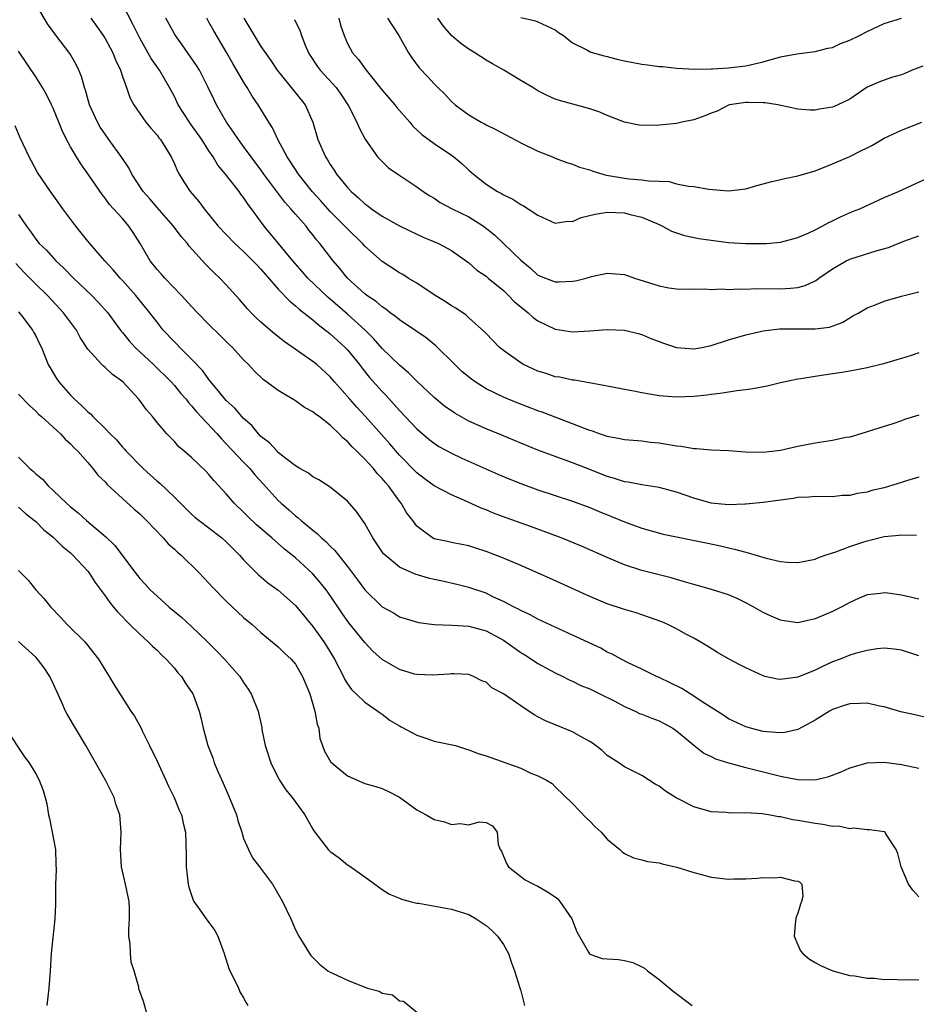
# Model space of a CAD drawing. Units: inches. Extents: x 2562000 to 2565000, y 1530000 to 1533000.
# Drawn here: x 2562763 to 2562867, y 1530863 to 1530977 of the extents above; entities that cross this region are included whole.
import ezdxf

# ---------------------------------------------------------------- set-up
doc = ezdxf.new("R2010")
doc.units = ezdxf.units.IN
doc.header["$MEASUREMENT"] = 0
doc.layers.add('LD25621530_2ft', color=123, linetype='Continuous')

msp = doc.modelspace()

# ---------------------------------------------------------------- linework, layer by layer
at = {"layer": 'LD25621530_2ft'}
for points, elevation in [([(2562867, 1530909.91), (2562865.83, 1530910.17), (2562865, 1530910.37), (2562863.41, 1530910.59), (2562863, 1530910.63), (2562862.56, 1530910.56), (2562861, 1530910.4), (2562860, 1530910), (2562859, 1530909.54), (2562858, 1530909), (2562857, 1530908.51), (2562855, 1530907.64), (2562853, 1530907.2), (2562851.42, 1530907.42), (2562851, 1530907.49), (2562849.94, 1530907.94), (2562849, 1530908.37), (2562847.93, 1530909), (2562847, 1530909.49), (2562846, 1530910), (2562845, 1530910.4), (2562843.05, 1530911.05), (2562841, 1530911.62), (2562839.93, 1530911.93), (2562839, 1530912.17), (2562838.37, 1530912.37), (2562837, 1530912.71), (2562835, 1530913.23), (2562833, 1530913.88), (2562831, 1530914.71), (2562828.03, 1530916.02), (2562825.67, 1530917), (2562822.26, 1530918.26), (2562819.31, 1530919.31), (2562817.86, 1530919.86), (2562817, 1530920.22), (2562816.44, 1530920.44), (2562814.85, 1530921.15), (2562813, 1530921.96), (2562811.01, 1530923.01), (2562809.85, 1530923.85), (2562809, 1530924.49), (2562807, 1530926.54), (2562805.87, 1530927.87), (2562803.05, 1530931.05), (2562802.09, 1530932.09), (2562801.26, 1530933), (2562799.5, 1530935), (2562799, 1530935.61), (2562797.45, 1530937), (2562797, 1530937.37), (2562793.68, 1530939.68), (2562792.57, 1530940.57), (2562791, 1530941.9), (2562790.43, 1530942.43), (2562789.86, 1530943), (2562789.45, 1530943.45), (2562789, 1530944), (2562788.53, 1530944.53), (2562787, 1530946.22), (2562786.24, 1530947), (2562785.59, 1530947.59), (2562784.59, 1530948.59), (2562782.7, 1530950.7), (2562782.5, 1530951), (2562781.79, 1530951.79), (2562780.92, 1530953), (2562779, 1530955.15), (2562778.15, 1530956.15), (2562777.4, 1530957), (2562776.09, 1530959), (2562775.74, 1530959.74), (2562774.93, 1530960.93), (2562773.45, 1530963), (2562773, 1530963.61), (2562772.44, 1530964.44), (2562772.13, 1530965), (2562771.21, 1530967), (2562770.72, 1530968.72), (2562770.62, 1530969), (2562770.29, 1530970.29), (2562769.98, 1530971), (2562769.66, 1530971.66), (2562768.93, 1530972.93), (2562767.19, 1530975.19), (2562766.36, 1530976.36), (2562764.15, 1530980.15)], 8012), ([(2562867, 1530924.02), (2562865.58, 1530923.58), (2562865, 1530923.38), (2562863, 1530922.79), (2562861.54, 1530922.46), (2562861, 1530922.29), (2562859.87, 1530922.13), (2562859, 1530921.89), (2562858.13, 1530921.87), (2562857, 1530921.75), (2562855, 1530921.77), (2562854.3, 1530921.7), (2562853, 1530921.65), (2562852.46, 1530921.54), (2562851, 1530921.36), (2562849, 1530921.08), (2562847, 1530920.87), (2562846.88, 1530920.88), (2562845, 1530920.81), (2562843, 1530921), (2562841, 1530921.57), (2562839, 1530922.26), (2562837, 1530922.81), (2562835, 1530923.11), (2562833.41, 1530923.41), (2562833, 1530923.45), (2562831.85, 1530923.85), (2562831, 1530924.09), (2562829, 1530924.91), (2562827, 1530925.68), (2562825, 1530926.38), (2562823, 1530927.12), (2562821, 1530927.93), (2562818.84, 1530928.84), (2562817, 1530929.58), (2562815, 1530930.48), (2562813.39, 1530931.39), (2562812.21, 1530932.21), (2562811, 1530933.19), (2562809, 1530935.08), (2562808.06, 1530936.06), (2562807, 1530936.93), (2562805, 1530938.86), (2562804.01, 1530940.01), (2562803.02, 1530941), (2562801, 1530942.84), (2562799, 1530944.57), (2562798.76, 1530944.76), (2562796.42, 1530947), (2562795.77, 1530947.77), (2562794.68, 1530949), (2562792.12, 1530952.12), (2562791.36, 1530953), (2562789.91, 1530955), (2562789.51, 1530955.51), (2562789, 1530956.3), (2562788.69, 1530956.69), (2562788.48, 1530957), (2562786.91, 1530959), (2562786.04, 1530960.04), (2562785.48, 1530961), (2562785, 1530961.7), (2562784.16, 1530963), (2562783, 1530964.66), (2562782.74, 1530965), (2562781.46, 1530967), (2562781, 1530967.96), (2562780.45, 1530969), (2562779.27, 1530971), (2562778.34, 1530972.34), (2562777, 1530974.72), (2562776.25, 1530976.25), (2562775, 1530978.65)], 8008), ([(2562771.34, 1530977), (2562772.05, 1530976.05), (2562772.79, 1530975), (2562773, 1530974.67), (2562773.59, 1530973.59), (2562773.9, 1530973), (2562774.2, 1530972.2), (2562774.77, 1530971), (2562775, 1530970.28), (2562775.47, 1530969), (2562775.85, 1530967.85), (2562776.31, 1530967), (2562777, 1530966), (2562777.72, 1530965), (2562778.3, 1530964.3), (2562779, 1530963.5), (2562779.21, 1530963.21), (2562779.4, 1530963), (2562780.63, 1530961), (2562781, 1530960.21), (2562781.36, 1530959.36), (2562781.55, 1530959), (2562782.11, 1530958.11), (2562782.83, 1530957), (2562783.83, 1530955.83), (2562784.45, 1530955), (2562786.08, 1530953), (2562787.97, 1530951), (2562789, 1530950.06), (2562790.07, 1530949), (2562790.51, 1530948.51), (2562791, 1530948.01), (2562793, 1530945.7), (2562794.32, 1530944.32), (2562795, 1530943.81), (2562795.41, 1530943.41), (2562795.97, 1530943), (2562797, 1530942.19), (2562797.62, 1530941.62), (2562798.45, 1530941), (2562798.75, 1530940.75), (2562799, 1530940.57), (2562800.71, 1530939), (2562801, 1530938.7), (2562802.38, 1530937), (2562802.64, 1530936.64), (2562803.53, 1530935.53), (2562805, 1530933.9), (2562805.45, 1530933.45), (2562806.4, 1530932.4), (2562807, 1530931.71), (2562809, 1530929.58), (2562810.39, 1530928.39), (2562811, 1530927.92), (2562811.56, 1530927.56), (2562813, 1530926.77), (2562814.21, 1530926.21), (2562818.37, 1530924.37), (2562819.76, 1530923.76), (2562821, 1530923.27), (2562823, 1530922.55), (2562827, 1530921.22), (2562829, 1530920.49), (2562830.05, 1530920.05), (2562831.48, 1530919.48), (2562833, 1530918.84), (2562835, 1530918.11), (2562837.44, 1530917.44), (2562842.44, 1530916.44), (2562844.09, 1530916.09), (2562845, 1530915.86), (2562845.71, 1530915.71), (2562847, 1530915.33), (2562847.28, 1530915.28), (2562849.35, 1530914.65), (2562851, 1530914.27), (2562851.82, 1530914.19), (2562853, 1530914.15), (2562855, 1530914.55), (2562855.31, 1530914.69), (2562856.16, 1530915), (2562857.4, 1530915.4), (2562859, 1530915.99), (2562860.5, 1530916.5), (2562861, 1530916.66), (2562863, 1530917.15), (2562864.71, 1530917.29), (2562865, 1530917.36), (2562866.7, 1530917.3)], 8010), ([(2562867, 1530931.18), (2562865.35, 1530930.65), (2562865, 1530930.5), (2562863.86, 1530930.14), (2562863, 1530929.84), (2562860.28, 1530929), (2562859, 1530928.64), (2562858.57, 1530928.57), (2562857, 1530928.24), (2562855, 1530927.95), (2562853, 1530927.55), (2562851, 1530927.07), (2562849, 1530926.87), (2562846.91, 1530926.91), (2562845.03, 1530927.03), (2562843, 1530927.13), (2562841.29, 1530927.29), (2562841, 1530927.29), (2562839.53, 1530927.53), (2562839, 1530927.58), (2562837, 1530927.92), (2562836.01, 1530928.01), (2562835, 1530928.15), (2562833, 1530928.31), (2562832.45, 1530928.45), (2562831, 1530928.69), (2562830.78, 1530928.78), (2562830.12, 1530929), (2562829.31, 1530929.31), (2562829, 1530929.39), (2562828.38, 1530929.62), (2562827, 1530930.16), (2562823.5, 1530931.5), (2562823, 1530931.68), (2562820.59, 1530932.59), (2562819, 1530933.23), (2562817, 1530934.2), (2562815.73, 1530935), (2562815.31, 1530935.31), (2562814.21, 1530936.21), (2562813.38, 1530937), (2562811.19, 1530939.19), (2562810.09, 1530940.09), (2562808.91, 1530940.91), (2562807, 1530942.16), (2562806.56, 1530942.56), (2562805.93, 1530943), (2562805.41, 1530943.41), (2562805, 1530943.66), (2562804.3, 1530944.3), (2562803.24, 1530945), (2562803, 1530945.18), (2562800.98, 1530947), (2562800.11, 1530948.11), (2562799.34, 1530949), (2562797.82, 1530951), (2562797.43, 1530951.43), (2562797, 1530952.01), (2562796.55, 1530952.55), (2562796.21, 1530953), (2562795, 1530954.38), (2562794.47, 1530955), (2562793.76, 1530955.76), (2562791.35, 1530959), (2562791, 1530959.5), (2562789.86, 1530961), (2562789, 1530962.2), (2562788.4, 1530963), (2562787.85, 1530963.85), (2562787.01, 1530965), (2562785.87, 1530967), (2562785.58, 1530967.58), (2562784.91, 1530969), (2562783.9, 1530971), (2562783.56, 1530971.56), (2562781.92, 1530973.92), (2562781.12, 1530975), (2562781, 1530975.2), (2562780.01, 1530977)], 8006), ([(2562867, 1530938.36), (2562865.98, 1530938.02), (2562865, 1530937.73), (2562864.46, 1530937.54), (2562862.91, 1530937.09), (2562861, 1530936.65), (2562859, 1530936.26), (2562858.1, 1530936.1), (2562855.73, 1530935.73), (2562855, 1530935.65), (2562853.37, 1530935.37), (2562853, 1530935.32), (2562851, 1530934.9), (2562849.47, 1530934.53), (2562847.81, 1530934.19), (2562847, 1530934.08), (2562845.96, 1530933.96), (2562844.3, 1530933.7), (2562843, 1530933.55), (2562842.52, 1530933.48), (2562841, 1530933.32), (2562839, 1530933.24), (2562837, 1530933.4), (2562835, 1530933.74), (2562834.07, 1530933.93), (2562833, 1530934.12), (2562831.59, 1530934.41), (2562831, 1530934.51), (2562830.61, 1530934.61), (2562827.2, 1530935.2), (2562827, 1530935.21), (2562825.54, 1530935.54), (2562825, 1530935.61), (2562823.96, 1530935.96), (2562823, 1530936.25), (2562822.47, 1530936.47), (2562821.33, 1530937), (2562821, 1530937.2), (2562819, 1530938.64), (2562818.56, 1530939), (2562817, 1530940.58), (2562816.81, 1530940.81), (2562815, 1530942.41), (2562814.7, 1530942.7), (2562813.52, 1530943.52), (2562813, 1530943.8), (2562812.29, 1530944.29), (2562811.14, 1530945), (2562809, 1530946.4), (2562808.01, 1530947), (2562807.4, 1530947.4), (2562807, 1530947.62), (2562805, 1530948.91), (2562803, 1530950.69), (2562802.74, 1530951), (2562801, 1530952.67), (2562800.7, 1530953), (2562799, 1530954.7), (2562797.91, 1530955.91), (2562796.95, 1530956.95), (2562795.33, 1530959), (2562794.43, 1530960.43), (2562794.04, 1530961), (2562792.95, 1530963), (2562792.34, 1530964.34), (2562791.9, 1530965), (2562790.68, 1530967), (2562790, 1530968), (2562789.42, 1530969), (2562789.25, 1530969.25), (2562789, 1530969.67), (2562787.77, 1530971.77), (2562787, 1530973.12), (2562785.55, 1530975.55), (2562785, 1530976.56), (2562784.74, 1530977)], 8004), ([(2562789.03, 1530977), (2562791, 1530973.75), (2562792.13, 1530972.13), (2562792.87, 1530971), (2562795, 1530968.41), (2562796.11, 1530967), (2562797, 1530965), (2562797.59, 1530963), (2562798.44, 1530961), (2562798.67, 1530960.67), (2562799, 1530960.11), (2562799.46, 1530959.46), (2562799.74, 1530959), (2562801, 1530957.47), (2562801.44, 1530957), (2562802.28, 1530956.28), (2562803, 1530955.58), (2562803.35, 1530955.35), (2562803.78, 1530955), (2562805, 1530954.15), (2562807, 1530953.02), (2562809, 1530952.07), (2562809.74, 1530951.74), (2562811.5, 1530951), (2562813, 1530950.18), (2562815, 1530948.76), (2562815.92, 1530947.92), (2562817, 1530947.21), (2562817.24, 1530947), (2562819, 1530945.57), (2562819.59, 1530945), (2562820.27, 1530944.27), (2562821, 1530943.66), (2562821.86, 1530943), (2562822.46, 1530942.46), (2562823, 1530942.07), (2562825, 1530941.1), (2562827, 1530940.81), (2562829, 1530940.92), (2562831, 1530941.07), (2562833, 1530940.98), (2562834.58, 1530940.58), (2562835, 1530940.48), (2562836.03, 1530940.03), (2562837, 1530939.67), (2562837.48, 1530939.48), (2562839, 1530938.97), (2562841, 1530938.83), (2562841.91, 1530939), (2562843, 1530939.22), (2562845, 1530939.85), (2562847, 1530940.44), (2562849, 1530940.92), (2562850.88, 1530941.12), (2562855, 1530941.12), (2562856.66, 1530941.34), (2562858.12, 1530941.88), (2562859, 1530942.42), (2562859.38, 1530942.62), (2562860.04, 1530943), (2562861, 1530943.58), (2562861.87, 1530943.87), (2562863, 1530944.32), (2562865, 1530944.91), (2562867, 1530945.41)], 8002), ([(2562794.86, 1530976.86), (2562795.52, 1530975.52), (2562795.68, 1530975), (2562796.12, 1530973.88), (2562796.5, 1530973), (2562796.69, 1530972.69), (2562797.48, 1530971.48), (2562797.84, 1530971), (2562799.68, 1530969), (2562800.23, 1530968.23), (2562801.05, 1530967), (2562801.12, 1530966.88), (2562802.07, 1530965), (2562802.34, 1530964.34), (2562803.04, 1530963.04), (2562804.47, 1530961), (2562804.72, 1530960.72), (2562805.74, 1530959.74), (2562806.91, 1530958.91), (2562809, 1530957.53), (2562809.73, 1530957), (2562810.5, 1530956.5), (2562811, 1530956.21), (2562811.72, 1530955.72), (2562813.08, 1530955), (2562815, 1530954.08), (2562816.71, 1530953), (2562817.99, 1530951.99), (2562821, 1530949.06), (2562822.13, 1530948.13), (2562823, 1530947.35), (2562823.87, 1530947), (2562825, 1530946.58), (2562825.42, 1530946.58), (2562827, 1530946.64), (2562827.32, 1530946.68), (2562828.56, 1530947), (2562829.18, 1530947.18), (2562831, 1530947.58), (2562833, 1530947.4), (2562834.14, 1530947), (2562837, 1530946.1), (2562838.11, 1530945.89), (2562839, 1530945.76), (2562841, 1530945.7), (2562842.26, 1530945.74), (2562843, 1530945.69), (2562844.25, 1530945.75), (2562845, 1530945.67), (2562846.23, 1530945.77), (2562847, 1530945.73), (2562848.2, 1530945.8), (2562851, 1530945.77), (2562852.18, 1530945.82), (2562853, 1530945.91), (2562853.86, 1530946.14), (2562855, 1530946.7), (2562855.19, 1530946.81), (2562855.42, 1530947), (2562857, 1530948.07), (2562858.61, 1530949), (2562859, 1530949.19), (2562862.19, 1530950.19), (2562863.48, 1530950.52), (2562865.25, 1530951.25), (2562867, 1530951.88)], 8000), ([(2562799.99, 1530977), (2562800.19, 1530976.19), (2562800.6, 1530975), (2562801, 1530974.09), (2562801.57, 1530973), (2562802.25, 1530972.25), (2562803.17, 1530971), (2562805, 1530968.72), (2562806.46, 1530967), (2562806.69, 1530966.69), (2562808.18, 1530965), (2562808.54, 1530964.54), (2562809.58, 1530963.58), (2562811, 1530962.56), (2562813, 1530961.21), (2562813.29, 1530961), (2562814.22, 1530960.22), (2562815, 1530959.47), (2562815.55, 1530959), (2562817, 1530957.85), (2562818.31, 1530957), (2562818.77, 1530956.77), (2562819, 1530956.6), (2562820.11, 1530956.12), (2562821, 1530955.51), (2562821.34, 1530955.34), (2562823, 1530954.27), (2562825, 1530953.33), (2562826.43, 1530953.57), (2562827, 1530953.55), (2562828, 1530954), (2562829.61, 1530954.39), (2562831, 1530954.62), (2562833, 1530954.53), (2562833.64, 1530954.36), (2562835, 1530954.04), (2562837, 1530953.18), (2562837.39, 1530953), (2562838.42, 1530952.42), (2562839.91, 1530951.91), (2562841.58, 1530951.58), (2562843, 1530951.37), (2562845, 1530951.12), (2562847.01, 1530950.99), (2562849, 1530950.98), (2562849.35, 1530951), (2562851, 1530951.14), (2562853, 1530951.67), (2562854.2, 1530952.2), (2562855, 1530952.58), (2562855.83, 1530953), (2562856.59, 1530953.41), (2562857, 1530953.6), (2562857.94, 1530954.06), (2562859.33, 1530954.67), (2562860.16, 1530955), (2562863, 1530956.31), (2562864.64, 1530957), (2562869, 1530958.99)], 7998), ([(2562805.62, 1530977), (2562806.92, 1530975), (2562808.03, 1530973), (2562808.42, 1530972.42), (2562809.27, 1530971.27), (2562810.26, 1530970.26), (2562811, 1530969.43), (2562811.42, 1530969), (2562812.23, 1530968.23), (2562813, 1530967.41), (2562813.43, 1530967), (2562815, 1530965.85), (2562816.43, 1530965), (2562816.81, 1530964.81), (2562817, 1530964.69), (2562818.15, 1530964.15), (2562821, 1530962.62), (2562823, 1530961.65), (2562824.67, 1530961), (2562825, 1530960.86), (2562826.35, 1530960.35), (2562827, 1530960.16), (2562827.8, 1530959.8), (2562829, 1530959.49), (2562829.34, 1530959.34), (2562830.88, 1530958.88), (2562831.14, 1530958.86), (2562833, 1530958.53), (2562833.53, 1530958.47), (2562835, 1530958.36), (2562835.77, 1530958.23), (2562837, 1530958.2), (2562838.14, 1530958.14), (2562839, 1530957.9), (2562840.39, 1530957.61), (2562841, 1530957.56), (2562842.72, 1530957.28), (2562845, 1530957.08), (2562847, 1530957.31), (2562848.29, 1530957.71), (2562849, 1530957.89), (2562849.87, 1530958.13), (2562851.5, 1530958.5), (2562853, 1530958.79), (2562855, 1530959.4), (2562857, 1530960.18), (2562859, 1530961.05), (2562860.29, 1530961.71), (2562861, 1530962.04), (2562861.64, 1530962.36), (2562863, 1530963.14), (2562865, 1530964.09), (2562867.32, 1530965)], 7996), ([(2562867.46, 1530971.46), (2562866.22, 1530971), (2562865.36, 1530970.64), (2562865, 1530970.46), (2562863.83, 1530970.17), (2562862.36, 1530969.64), (2562861, 1530969.04), (2562859, 1530967.66), (2562857.63, 1530967), (2562857.19, 1530966.81), (2562857, 1530966.75), (2562855.5, 1530966.5), (2562855, 1530966.4), (2562854.39, 1530966.39), (2562853, 1530966.5), (2562850.71, 1530967), (2562849.24, 1530967.24), (2562849, 1530967.22), (2562847.29, 1530967.29), (2562847, 1530967.27), (2562845.13, 1530967), (2562845, 1530966.97), (2562843.71, 1530966.29), (2562843, 1530966.04), (2562842.28, 1530965.72), (2562841, 1530965.28), (2562839.63, 1530965), (2562839, 1530964.85), (2562836.63, 1530964.63), (2562834.67, 1530964.66), (2562833, 1530965.02), (2562831, 1530965.79), (2562830.16, 1530966.16), (2562829, 1530966.55), (2562825.5, 1530967.5), (2562825, 1530967.67), (2562824.07, 1530968.07), (2562823, 1530968.64), (2562822.41, 1530969), (2562821, 1530969.8), (2562819.04, 1530971), (2562817.73, 1530971.73), (2562817, 1530972.15), (2562815.7, 1530973), (2562815, 1530973.42), (2562814.09, 1530974.09), (2562813.02, 1530975.02), (2562812.08, 1530976.08), (2562811.43, 1530977)], 7994), ([(2562821, 1530977.08), (2562822.71, 1530976.71), (2562823, 1530976.6), (2562825, 1530975.66), (2562825.35, 1530975.35), (2562825.93, 1530975), (2562827, 1530974.18), (2562828.63, 1530973.37), (2562829.09, 1530973.09), (2562830.65, 1530972.65), (2562831, 1530972.58), (2562832.25, 1530972.25), (2562833, 1530972.08), (2562835, 1530971.69), (2562835.64, 1530971.64), (2562837, 1530971.44), (2562837.43, 1530971.43), (2562839, 1530971.23), (2562841.12, 1530971.12), (2562843, 1530971.18), (2562843.17, 1530971.17), (2562845, 1530971.27), (2562847, 1530971.5), (2562849, 1530971.99), (2562851, 1530972.54), (2562852.89, 1530972.89), (2562855, 1530973.16), (2562856.46, 1530973.54), (2562857, 1530973.64), (2562857.92, 1530974.08), (2562859, 1530974.46), (2562860.15, 1530975), (2562861, 1530975.46), (2562863, 1530976.41), (2562865, 1530977.03)], 7992), ([(2562867, 1530903.38), (2562865, 1530904.03), (2562864.13, 1530904.13), (2562863, 1530904.24), (2562862.17, 1530904.17), (2562861, 1530903.98), (2562859.64, 1530903.64), (2562859, 1530903.45), (2562857.89, 1530903), (2562857, 1530902.67), (2562855.86, 1530902.14), (2562855, 1530901.72), (2562853, 1530900.91), (2562851, 1530900.65), (2562850.68, 1530900.68), (2562849.21, 1530901), (2562849, 1530901.05), (2562847, 1530901.97), (2562846.32, 1530902.32), (2562845.02, 1530903.02), (2562843.75, 1530903.75), (2562842.52, 1530904.52), (2562841.73, 1530905), (2562841, 1530905.4), (2562840.15, 1530905.85), (2562839, 1530906.48), (2562837.98, 1530907), (2562837.29, 1530907.29), (2562835, 1530908.12), (2562834.33, 1530908.33), (2562833, 1530908.72), (2562831, 1530909.38), (2562829, 1530910.22), (2562824.33, 1530912.33), (2562821, 1530913.8), (2562819, 1530914.65), (2562817, 1530915.44), (2562815.81, 1530915.81), (2562815, 1530916.08), (2562814.22, 1530916.22), (2562813, 1530916.48), (2562812.56, 1530916.56), (2562811, 1530916.9), (2562810.8, 1530917), (2562809, 1530918.35), (2562808.54, 1530919), (2562807.86, 1530919.86), (2562807.19, 1530921), (2562807, 1530921.23), (2562805.72, 1530923), (2562805.38, 1530923.38), (2562805, 1530923.86), (2562804.43, 1530924.43), (2562803.99, 1530925), (2562803, 1530926.09), (2562802.07, 1530927), (2562801.52, 1530927.52), (2562801, 1530928.12), (2562800.5, 1530928.5), (2562800.05, 1530929), (2562799, 1530930.01), (2562797.71, 1530931), (2562797.29, 1530931.29), (2562797, 1530931.57), (2562796.05, 1530932.05), (2562795, 1530932.84), (2562793, 1530934.02), (2562791.27, 1530935.27), (2562790.24, 1530936.24), (2562789.55, 1530937), (2562789, 1530937.56), (2562787.72, 1530939), (2562787.34, 1530939.34), (2562786.34, 1530940.34), (2562785, 1530941.64), (2562783.67, 1530943), (2562783, 1530943.71), (2562781.84, 1530945), (2562779.89, 1530947), (2562779.48, 1530947.48), (2562779, 1530948), (2562778.22, 1530949), (2562777.06, 1530951), (2562776.25, 1530952.25), (2562775.74, 1530953), (2562775, 1530953.87), (2562773.97, 1530955), (2562773.5, 1530955.5), (2562773, 1530956.22), (2562772.65, 1530956.65), (2562771.13, 1530958.87), (2562770.19, 1530960.19), (2562769.68, 1530961), (2562769, 1530962.17), (2562768.55, 1530963), (2562768.04, 1530964.04), (2562767, 1530966.63), (2562766.83, 1530967), (2562766.22, 1530968.22), (2562765.79, 1530969), (2562765, 1530970.26), (2562763, 1530973.19)], 8014), ([(2562868.18, 1530896.18), (2562866.54, 1530896.54), (2562864.92, 1530896.92), (2562863, 1530897.47), (2562862.43, 1530897.57), (2562861, 1530897.89), (2562860.15, 1530897.85), (2562859, 1530897.84), (2562858.38, 1530897.62), (2562857, 1530897.18), (2562856.65, 1530897), (2562855, 1530895.94), (2562853, 1530894.86), (2562851.5, 1530894.5), (2562851, 1530894.48), (2562849.42, 1530894.58), (2562849, 1530894.64), (2562847.55, 1530895), (2562847, 1530895.16), (2562845, 1530896.11), (2562844.47, 1530896.47), (2562841.85, 1530898.15), (2562841, 1530898.73), (2562839.6, 1530899.6), (2562838.27, 1530900.27), (2562837, 1530900.87), (2562836.7, 1530901), (2562835, 1530901.84), (2562833.42, 1530902.58), (2562832.59, 1530903), (2562831.57, 1530903.57), (2562831, 1530903.81), (2562830.24, 1530904.24), (2562827, 1530905.77), (2562823, 1530907.61), (2562822.1, 1530908.1), (2562821, 1530908.61), (2562820.76, 1530908.76), (2562820.26, 1530909), (2562819, 1530909.66), (2562817.8, 1530910.2), (2562817, 1530910.59), (2562815, 1530911.27), (2562813.61, 1530911.62), (2562811.99, 1530911.99), (2562811, 1530912.19), (2562810.36, 1530912.36), (2562808.8, 1530912.8), (2562807, 1530913.62), (2562805.33, 1530915), (2562805.17, 1530915.17), (2562803.92, 1530917), (2562803, 1530918.65), (2562802.04, 1530920.04), (2562801, 1530921.23), (2562799, 1530922.85), (2562797.69, 1530923.69), (2562797, 1530924.05), (2562796.48, 1530924.48), (2562795.5, 1530925), (2562795, 1530925.3), (2562793.73, 1530926.27), (2562793, 1530926.86), (2562792.86, 1530927), (2562791.99, 1530927.99), (2562791, 1530928.72), (2562790.73, 1530929), (2562789.96, 1530929.96), (2562789, 1530930.79), (2562788.8, 1530931), (2562787.98, 1530931.98), (2562787, 1530932.88), (2562786.31, 1530933.69), (2562785, 1530935.27), (2562784.28, 1530936.28), (2562783, 1530937.65), (2562781.62, 1530939), (2562781.32, 1530939.32), (2562781, 1530939.62), (2562779.7, 1530941), (2562779, 1530941.89), (2562778.17, 1530943), (2562776.54, 1530945), (2562775, 1530946.72), (2562774.73, 1530947), (2562773.95, 1530947.95), (2562772.96, 1530949), (2562772.71, 1530949.29), (2562771, 1530951.27), (2562769.61, 1530953), (2562768.12, 1530955), (2562767.66, 1530955.66), (2562766.7, 1530957), (2562765.2, 1530959.2), (2562764.51, 1530960.51), (2562764.23, 1530961), (2562763.2, 1530963.2), (2562762.6, 1530964.6)], 8016), ([(2562763, 1530954.33), (2562763.92, 1530953), (2562764.39, 1530952.39), (2562765, 1530951.49), (2562765.4, 1530951), (2562766.22, 1530950.22), (2562767.31, 1530949), (2562768.2, 1530948.2), (2562769.36, 1530947), (2562771.48, 1530945), (2562772.22, 1530944.22), (2562773.3, 1530943), (2562774.01, 1530942.01), (2562774.86, 1530940.86), (2562775, 1530940.71), (2562775.77, 1530939.77), (2562776.47, 1530939), (2562778.6, 1530937), (2562780.63, 1530935), (2562781, 1530934.59), (2562781.72, 1530933.72), (2562782.35, 1530933), (2562782.63, 1530932.63), (2562783, 1530932.25), (2562783.56, 1530931.56), (2562785.94, 1530929), (2562786.43, 1530928.43), (2562787, 1530927.87), (2562789, 1530925.73), (2562789.71, 1530925), (2562790.29, 1530924.29), (2562791.25, 1530923.25), (2562793, 1530921.31), (2562793.32, 1530921), (2562794.22, 1530920.22), (2562795, 1530919.53), (2562795.31, 1530919.31), (2562795.64, 1530919), (2562797, 1530917.88), (2562797.51, 1530917.51), (2562798, 1530917), (2562798.54, 1530916.54), (2562799, 1530916.05), (2562799.55, 1530915.55), (2562799.95, 1530915), (2562801, 1530913.69), (2562802.16, 1530912.16), (2562803, 1530910.98), (2562805, 1530909.03), (2562806.32, 1530908.32), (2562807, 1530907.88), (2562807.67, 1530907.67), (2562809.21, 1530907.21), (2562811, 1530907), (2562813.08, 1530906.92), (2562815, 1530906.79), (2562817, 1530906.25), (2562819, 1530905.17), (2562819.27, 1530905), (2562821, 1530903.77), (2562821.49, 1530903.49), (2562822.25, 1530903), (2562823, 1530902.48), (2562825, 1530901.41), (2562825.86, 1530901), (2562826.61, 1530900.61), (2562827, 1530900.44), (2562827.96, 1530899.96), (2562829, 1530899.55), (2562829.36, 1530899.36), (2562830.15, 1530899), (2562831.86, 1530898.14), (2562833, 1530897.53), (2562834.21, 1530897), (2562834.73, 1530896.73), (2562835, 1530896.64), (2562836.16, 1530896.16), (2562837, 1530895.85), (2562837.56, 1530895.56), (2562838.59, 1530895), (2562839, 1530894.72), (2562841, 1530893.06), (2562842.14, 1530892.14), (2562843, 1530891.74), (2562843.49, 1530891.49), (2562845.02, 1530891.02), (2562847, 1530890.49), (2562849, 1530889.97), (2562849.79, 1530889.79), (2562851, 1530889.46), (2562853, 1530889.07), (2562855, 1530889.06), (2562856.58, 1530889.42), (2562858.01, 1530889.99), (2562859, 1530890.43), (2562859.43, 1530890.57), (2562861, 1530891.03), (2562863, 1530891.11), (2562865, 1530890.81), (2562867, 1530890.4)], 8018), ([(2562867, 1530875.54), (2562866.29, 1530876.29), (2562865.81, 1530877), (2562864.93, 1530879), (2562864.56, 1530880.56), (2562864.36, 1530881), (2562863.18, 1530882.82), (2562863.09, 1530883), (2562863.04, 1530883.04), (2562861.29, 1530883.29), (2562861, 1530883.26), (2562859.47, 1530883.47), (2562859, 1530883.38), (2562857.7, 1530883.7), (2562857, 1530883.66), (2562855.91, 1530883.91), (2562855, 1530883.99), (2562853, 1530884.36), (2562852.43, 1530884.43), (2562851, 1530884.77), (2562850.78, 1530884.78), (2562849.61, 1530885), (2562848.88, 1530885.12), (2562847, 1530885.23), (2562845.21, 1530885.21), (2562844.74, 1530885.26), (2562843, 1530885.37), (2562841, 1530885.94), (2562838.96, 1530886.96), (2562837.73, 1530887.73), (2562837, 1530888.3), (2562836.55, 1530888.55), (2562835, 1530889.55), (2562833, 1530890.54), (2562832.35, 1530891), (2562831, 1530891.87), (2562830.42, 1530892.42), (2562829.29, 1530893.29), (2562829, 1530893.47), (2562827.98, 1530894.02), (2562827, 1530894.61), (2562823.88, 1530895.88), (2562823, 1530896.34), (2562822.54, 1530896.54), (2562821, 1530897.59), (2562819, 1530898.98), (2562817.66, 1530899.66), (2562817, 1530900.32), (2562816.5, 1530900.5), (2562815.57, 1530901), (2562815, 1530901.2), (2562813.3, 1530901.3), (2562813, 1530901.3), (2562812.74, 1530901.26), (2562810.85, 1530901.15), (2562809, 1530901.21), (2562808.73, 1530901.27), (2562807, 1530901.78), (2562805, 1530902.96), (2562803.92, 1530903.92), (2562803, 1530904.9), (2562801.17, 1530907.17), (2562800.33, 1530908.33), (2562799, 1530910.35), (2562798.54, 1530911), (2562797.86, 1530911.86), (2562797, 1530912.86), (2562795, 1530914.69), (2562793.71, 1530915.71), (2562793, 1530916.35), (2562792.64, 1530916.64), (2562792.26, 1530917), (2562790.5, 1530918.5), (2562789.47, 1530919.47), (2562789, 1530919.95), (2562787.91, 1530921), (2562787, 1530922.07), (2562785.59, 1530923.59), (2562785, 1530924.32), (2562784.67, 1530924.67), (2562783, 1530926.27), (2562782.15, 1530927), (2562781.52, 1530927.52), (2562781, 1530928.11), (2562780.14, 1530929), (2562779, 1530930.32), (2562778.46, 1530931), (2562777.77, 1530931.77), (2562777, 1530932.86), (2562776.88, 1530933), (2562775.05, 1530935), (2562773.85, 1530935.85), (2562773, 1530936.68), (2562772.82, 1530936.82), (2562772.63, 1530937), (2562771, 1530938.79), (2562770.13, 1530940.13), (2562769.68, 1530941), (2562768.21, 1530943), (2562766.33, 1530945), (2562765, 1530946.29), (2562763.66, 1530947.66), (2562762.7, 1530948.7)], 8020), ([(2562763, 1530943.12), (2562763.51, 1530942.49), (2562764.63, 1530941), (2562764.75, 1530940.75), (2562765, 1530940.34), (2562765.42, 1530939.42), (2562765.64, 1530939), (2562766.44, 1530937), (2562767.39, 1530935.39), (2562767.64, 1530935), (2562769, 1530933.46), (2562769.46, 1530933), (2562770.29, 1530932.29), (2562771, 1530931.54), (2562771.31, 1530931.31), (2562771.58, 1530931), (2562773, 1530929.62), (2562773.59, 1530929), (2562774.31, 1530928.31), (2562775, 1530927.48), (2562775.24, 1530927.24), (2562775.43, 1530927), (2562777.4, 1530925), (2562779, 1530923.56), (2562779.31, 1530923.31), (2562781, 1530921.7), (2562783, 1530919.73), (2562783.38, 1530919.38), (2562783.85, 1530919), (2562785, 1530918.14), (2562786.47, 1530917), (2562787, 1530916.53), (2562787.75, 1530915.75), (2562788.51, 1530915), (2562789, 1530914.45), (2562790.72, 1530912.72), (2562791.81, 1530911.81), (2562793, 1530910.96), (2562795, 1530909.2), (2562797, 1530906.75), (2562798.26, 1530905), (2562798.55, 1530904.55), (2562799.5, 1530903), (2562800.05, 1530901.95), (2562800.52, 1530901), (2562800.66, 1530900.66), (2562801, 1530900.12), (2562801.47, 1530899.47), (2562802, 1530899), (2562803, 1530898.02), (2562804.52, 1530897), (2562804.78, 1530896.78), (2562805, 1530896.64), (2562805.91, 1530895.91), (2562807, 1530895.29), (2562807.18, 1530895.18), (2562809, 1530894.19), (2562810.16, 1530893.84), (2562811, 1530893.53), (2562813.1, 1530893.1), (2562813.48, 1530893), (2562814.62, 1530892.62), (2562815, 1530892.53), (2562816.1, 1530892.1), (2562817, 1530891.83), (2562821, 1530890.41), (2562822.17, 1530889.83), (2562823, 1530889.5), (2562823.98, 1530889), (2562824.63, 1530888.63), (2562825, 1530888.24), (2562827, 1530886.33), (2562828.61, 1530884.61), (2562829, 1530884.27), (2562829.62, 1530883.62), (2562830.31, 1530883), (2562831, 1530882.18), (2562832.45, 1530881), (2562832.72, 1530880.72), (2562833, 1530880.54), (2562834.04, 1530880.04), (2562835, 1530879.82), (2562835.63, 1530879.63), (2562837, 1530879.45), (2562837.33, 1530879.33), (2562839.02, 1530878.98), (2562841, 1530878.33), (2562841.87, 1530878.13), (2562843, 1530877.8), (2562845, 1530877.57), (2562845.61, 1530877.61), (2562847, 1530877.63), (2562848.31, 1530877.69), (2562849, 1530877.78), (2562850.28, 1530877.72), (2562851, 1530877.81), (2562852.63, 1530877.37), (2562853, 1530877.36), (2562853.25, 1530877.25), (2562853.46, 1530877), (2562853.58, 1530875.58), (2562853.43, 1530875), (2562853.32, 1530874.68), (2562853, 1530873.64), (2562852.82, 1530873.18), (2562852.76, 1530872.76), (2562852.59, 1530871), (2562853, 1530870), (2562853.31, 1530869.31), (2562853.59, 1530869), (2562854.34, 1530868.34), (2562855, 1530867.97), (2562855.61, 1530867.61), (2562857.07, 1530867), (2562859, 1530866.47), (2562859.58, 1530866.42), (2562861, 1530866.13), (2562861.86, 1530866.14), (2562863, 1530866), (2562863.98, 1530866.02), (2562865, 1530865.95), (2562866.02, 1530865.98), (2562867, 1530865.96)], 8022), ([(2562763, 1530933.61), (2562764.27, 1530932.27), (2562765, 1530931.62), (2562765.3, 1530931.3), (2562765.65, 1530931), (2562767.84, 1530929), (2562768.38, 1530928.38), (2562769, 1530927.87), (2562769.41, 1530927.41), (2562769.85, 1530927), (2562771, 1530925.69), (2562771.6, 1530925), (2562772.21, 1530924.21), (2562773, 1530923.45), (2562773.21, 1530923.21), (2562775, 1530921.53), (2562776.33, 1530920.33), (2562777, 1530919.76), (2562777.79, 1530919), (2562779.71, 1530917), (2562780.3, 1530916.3), (2562781, 1530915.69), (2562781.36, 1530915.36), (2562781.8, 1530915), (2562783.84, 1530913), (2562785, 1530911.75), (2562785.35, 1530911.35), (2562787, 1530909.69), (2562789, 1530907.81), (2562789.97, 1530907), (2562791, 1530906.08), (2562793, 1530904.4), (2562793.7, 1530903.7), (2562794.49, 1530903), (2562795, 1530902.41), (2562795.81, 1530901), (2562796.16, 1530900.16), (2562796.63, 1530899), (2562797.24, 1530897), (2562797.49, 1530895.49), (2562797.67, 1530895), (2562797.82, 1530893.82), (2562798.11, 1530893), (2562798.36, 1530892.36), (2562799.09, 1530891.09), (2562799.17, 1530891), (2562801, 1530889.5), (2562803, 1530888.64), (2562804.29, 1530888.29), (2562805, 1530888.06), (2562805.72, 1530887.72), (2562807, 1530887.06), (2562809, 1530885.6), (2562810.09, 1530885), (2562811, 1530884.47), (2562812.19, 1530884.19), (2562813, 1530883.89), (2562814, 1530884), (2562815, 1530883.85), (2562816.21, 1530884.21), (2562817, 1530884.13), (2562817.73, 1530883.73), (2562818.29, 1530883), (2562818.4, 1530881.6), (2562818.64, 1530881), (2562818.8, 1530880.8), (2562819.38, 1530879.38), (2562819.61, 1530879), (2562821, 1530877.88), (2562821.51, 1530877.51), (2562822.47, 1530877), (2562823, 1530876.76), (2562824.11, 1530876.11), (2562825, 1530875.54), (2562825.29, 1530875.29), (2562825.53, 1530875), (2562826.91, 1530873), (2562827.48, 1530871.48), (2562828.85, 1530869.15), (2562828.95, 1530868.95), (2562829, 1530868.91), (2562830.43, 1530868.43), (2562831, 1530868.37), (2562832.3, 1530868.3), (2562833, 1530868.2), (2562833.95, 1530867.95), (2562835, 1530867.46), (2562835.29, 1530867.3), (2562835.65, 1530867), (2562837, 1530866), (2562838.63, 1530864.63), (2562840.79, 1530863)], 8024), ([(2562763, 1530926.3), (2562764.31, 1530925), (2562764.69, 1530924.69), (2562765, 1530924.4), (2562765.76, 1530923.76), (2562766.41, 1530923), (2562767, 1530922.46), (2562768.54, 1530921), (2562769, 1530920.59), (2562769.89, 1530919.89), (2562770.87, 1530919), (2562773.1, 1530917.1), (2562774.12, 1530916.12), (2562776.46, 1530913), (2562777, 1530912.31), (2562777.64, 1530911.64), (2562778.21, 1530911), (2562779, 1530910.26), (2562780.39, 1530909), (2562781.82, 1530907.82), (2562783, 1530906.75), (2562784.82, 1530905), (2562785.91, 1530903.91), (2562786.79, 1530903), (2562788.55, 1530901), (2562789, 1530900.31), (2562789.54, 1530899.54), (2562789.88, 1530899), (2562790.67, 1530897), (2562791.09, 1530895.09), (2562791.12, 1530894.88), (2562791.5, 1530893), (2562792.13, 1530891), (2562793, 1530889.28), (2562793.16, 1530889), (2562793.88, 1530887.88), (2562794.62, 1530887), (2562796.06, 1530885), (2562797, 1530883.36), (2562797.24, 1530883), (2562798.76, 1530881), (2562799, 1530880.76), (2562800.03, 1530880.03), (2562801, 1530879.25), (2562801.17, 1530879.17), (2562803, 1530877.85), (2562805, 1530876.38), (2562805.85, 1530875.85), (2562807, 1530875.37), (2562807.25, 1530875.25), (2562808.22, 1530875), (2562809, 1530874.82), (2562809.2, 1530874.8), (2562813, 1530874.13), (2562815, 1530873.48), (2562815.85, 1530873), (2562817, 1530872.22), (2562817.66, 1530871.66), (2562818.33, 1530871), (2562819, 1530870.02), (2562819.6, 1530869), (2562819.93, 1530867.93), (2562820.28, 1530867), (2562820.87, 1530865.13), (2562821, 1530864.67), (2562821.43, 1530863)], 8026), ([(2562763, 1530920.55), (2562763.82, 1530919.82), (2562764.86, 1530919), (2562765, 1530918.88), (2562765.93, 1530917.93), (2562767, 1530917.06), (2562768.03, 1530916.03), (2562769, 1530915.25), (2562769.28, 1530915), (2562771, 1530913.15), (2562771.12, 1530913), (2562771.84, 1530911.84), (2562773, 1530910.3), (2562773.53, 1530909.53), (2562773.99, 1530909), (2562774.43, 1530908.44), (2562775, 1530907.88), (2562775.42, 1530907.42), (2562775.87, 1530907), (2562777, 1530905.86), (2562777.98, 1530905), (2562778.47, 1530904.47), (2562779, 1530904.01), (2562779.5, 1530903.5), (2562780.05, 1530903), (2562781, 1530901.94), (2562781.42, 1530901.42), (2562781.81, 1530901), (2562782.26, 1530900.26), (2562783.13, 1530899), (2562783.21, 1530898.79), (2562783.88, 1530897), (2562784.09, 1530896.09), (2562784.32, 1530895), (2562784.85, 1530893), (2562785.47, 1530891.47), (2562785.61, 1530891), (2562786.05, 1530889.95), (2562786.65, 1530888.65), (2562787.26, 1530887.26), (2562788.16, 1530885), (2562788.34, 1530884.34), (2562788.78, 1530883), (2562789, 1530882.27), (2562789.56, 1530881), (2562790.04, 1530880.04), (2562790.85, 1530879), (2562792.33, 1530877), (2562793.5, 1530875), (2562794.45, 1530873), (2562795, 1530871.71), (2562795.39, 1530871), (2562796.61, 1530869), (2562796.78, 1530868.78), (2562797, 1530868.53), (2562797.78, 1530867.78), (2562798.73, 1530867), (2562799, 1530866.85), (2562799.26, 1530866.74), (2562801, 1530865.92), (2562803, 1530865.1), (2562803.3, 1530865), (2562804.64, 1530864.64), (2562805, 1530864.4), (2562806.21, 1530864.21), (2562807, 1530863.53), (2562807.47, 1530863.47), (2562809, 1530862.23)], 8028), ([(2562763, 1530913.23), (2562764.12, 1530912.12), (2562765.01, 1530911), (2562765.97, 1530909.97), (2562766.72, 1530909), (2562767.85, 1530907.85), (2562768.63, 1530907), (2562770.65, 1530905), (2562770.81, 1530904.81), (2562772.25, 1530903), (2562773.28, 1530901.28), (2562773.49, 1530901), (2562774.04, 1530900.04), (2562775.96, 1530897), (2562776.39, 1530896.39), (2562777.11, 1530895.11), (2562777.29, 1530894.71), (2562778.14, 1530893), (2562779, 1530891.21), (2562780.03, 1530889), (2562780.32, 1530888.31), (2562780.97, 1530887), (2562781.54, 1530885.54), (2562781.81, 1530885), (2562782.03, 1530884.03), (2562782.3, 1530883), (2562782.33, 1530881.67), (2562782.38, 1530880.38), (2562782.37, 1530879), (2562782.6, 1530877), (2562782.67, 1530876.67), (2562783.17, 1530875.17), (2562783.26, 1530875), (2562783.95, 1530874.05), (2562784.68, 1530873), (2562785, 1530872.59), (2562785.66, 1530871.66), (2562786.01, 1530871), (2562786.75, 1530869), (2562787.28, 1530867.28), (2562787.41, 1530867), (2562787.88, 1530866.12), (2562788.41, 1530865), (2562788.58, 1530864.58), (2562789, 1530863.87), (2562789.3, 1530863.31), (2562789.5, 1530863)], 8030), ([(2562777.8, 1530862.2), (2562777.44, 1530863.44), (2562777, 1530864.62), (2562776.91, 1530864.91), (2562776.88, 1530865.12), (2562776.35, 1530867), (2562776.01, 1530868.01), (2562775.92, 1530869), (2562775.88, 1530870.12), (2562775.75, 1530871), (2562775.75, 1530871.75), (2562775.83, 1530873), (2562775.81, 1530874.19), (2562775.77, 1530875), (2562775.36, 1530877), (2562774.9, 1530879), (2562774.77, 1530881), (2562774.86, 1530883), (2562774.69, 1530885), (2562774.25, 1530886.25), (2562774.03, 1530887), (2562773.05, 1530889), (2562771.6, 1530891.6), (2562770.79, 1530893), (2562768.63, 1530896.63), (2562768.44, 1530897), (2562768.01, 1530897.99), (2562767, 1530900.19), (2562766.61, 1530901), (2562765.98, 1530901.98), (2562765.21, 1530903), (2562765, 1530903.22), (2562763, 1530905.01)], 8032), ([(2562761.51, 1530895), (2562763.7, 1530891.7), (2562764.23, 1530891), (2562765, 1530889.75), (2562765.39, 1530889), (2562765.83, 1530887.83), (2562766.09, 1530887), (2562766.28, 1530886.28), (2562766.48, 1530885), (2562766.59, 1530884.59), (2562767.26, 1530881), (2562767.3, 1530879.3), (2562767.35, 1530878.65), (2562767.28, 1530877), (2562767.26, 1530875.26), (2562767.29, 1530875), (2562767.29, 1530874.71), (2562767.21, 1530873), (2562766.79, 1530869), (2562766.67, 1530867), (2562766.5, 1530865), (2562766.28, 1530863)], 8034)]:
    msp.add_lwpolyline(points, dxfattribs=dict(at, elevation=elevation))

doc.saveas('drawing.dxf')
